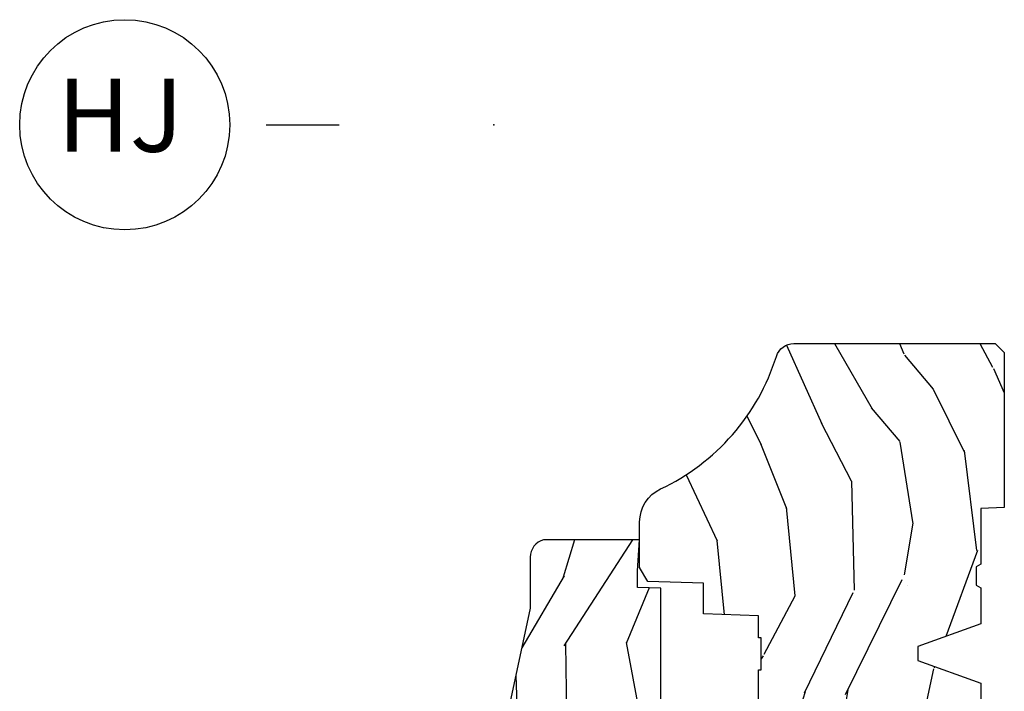
# Model space of a CAD drawing. Units: inches. Extents: x 0.6 to 54.7, y 0.8 to 24.5.
# Drawn here: x 23.1 to 26.5, y 19.8 to 22.1 of the extents above; entities that cross this region are included whole.
import ezdxf

# ---------------------------------------------------------------- set-up
doc = ezdxf.new("R2010")
doc.units = ezdxf.units.IN
doc.header["$MEASUREMENT"] = 0
doc.layers.add('ZP-ANNO-NPLT', color=7, linetype='Continuous', plot=False)
for name, color, linetype in [('ZP-ANNO-TITL', 44, 'Continuous'), ('ZP-SECT-WDHA', 11, 'Continuous'), ('ZP-SECT-WOOD', 104, 'Continuous')]:
    doc.layers.add(name, color=color, linetype=linetype)
doc.styles.get("Standard").update_dxf_attribs({"font": 'arial.ttf'})

# ---------------------------------------------------------------- blocks, each defined once
blk = doc.blocks.new('NG Cut Name Jamb Hinge  (HJ)')
at = {"layer": 'ZP-ANNO-NPLT'}
blk.add_point((0, 0), dxfattribs=at)
at = {"layer": 'ZP-ANNO-TITL'}
blk.add_lwpolyline([(-0.1949999999999972, 0), (-0.1324999999999972, 0)], dxfattribs=at)
blk.add_circle((-0.3162500000000006, 0), 0.09, dxfattribs=at)
at = {"layer": 'ZP-ANNO-TITL', "insert": (-0.3201057683274198, 0), "char_height": 0.0625, "width": 0.1375, "attachment_point": 5}
blk.add_mtext('HJ', dxfattribs=at)
blk = doc.blocks.new('CS AS RES C AW RPT (11-16 IG) V J H S')
at = {"layer": 'ZP-SECT-WDHA'}
h = blk.add_hatch(dxfattribs=at)
h.set_pattern_fill('WOOD3', color=256, scale=2, angle=163, style=0, pattern_type=2)
h.set_pattern_definition([(158.2364, (4.229829508301806, -0.6757319148462173), (20.45396798290167, -8.344771374467806), [0.2408319999999999, -23.84235799999999]), (174.3099, (4.006163800965127, -0.586436610593502), (-8.235181511295936, 0.4263690944681484), [0.3059419999999999, -9.892097999999997]), (208, (3.701730071892855, -0.5561033845344668), (-0.5847435903937086, -1.91261010378108), [0.226274, -2.602152]), (209.8476, (3.50194183818313, -0.6623326727329087), (-35.54768828883149, -20.50272857977593), [0.4386340000000001, -43.42478999999999]), (175.9946, (3.121491465882941, -0.8806386832242623), (18.38297247813528, -1.437476743240211), [0.266834, -26.416494]), (163, (2.855309927049178, -0.8620003253541312), (-2.497352921371544, -1.327866102480597), [0.5, -1.5]), (153.5376999999999, (2.377157549067677, -0.7158144729927614), (8.978306718050995, -4.836323452587549), [0.24331, -11.922214]), (157.2893999999999, (4.071948787751525, -1.192136483066256), (16.6287403265194, -7.175302374271583), [0.200998, -19.898754]), (163, (3.88653527065337, -1.114536047002452), (-2.497352921371544, -1.327866102480597), [0.3, -1.7]), (191.3008, (3.599643843864457, -1.026824535585632), (-24.54716094300747, -5.043499394239721), [0.295296, -29.23434999999999]), (215.125, (3.310072568652886, -1.084690558192541), (10.57415813511433, 7.224071108844611), [0.45607, -22.347438]), (202.2893999999999, (2.937053423283062, -1.347096193016874), (-14.3993751268171, -6.054586024953077), [0.2842539999999999, -28.14108799999999]), (169.3402, (2.674039470121089, -1.454909274051217), (-15.88561928555968, 2.765334394382427), [0.362216, -17.748554]), (151.1113, (2.318074889785494, -1.387907650589554), (25.02229161617255, -13.92425483963839), [0.38833, -38.444646]), (156.2902000000001, (3.890678330823421, -1.785045431763343), (-16.62874768410002, 7.175289077572956), [0.3423439999999982, -33.89213999999978]), (166.3664999999999, (3.57722958198491, -1.647386861919088), (-31.18650071420278, 7.443263674111074), [0.3405879999999999, -33.71818599999999]), (196.6901, (3.246238530863026, -1.567106577432618), (4.409962367830814, 0.7431255040166734), [0.3605559999999999, -6.850547999999998]), (210.4896, (2.900872763129557, -1.670656017208408), (-25.55825994297176, -15.19129255384614), [0.325576, -32.232064]), (177.9314, (2.620316507684238, -1.83584738360053), (-22.79293410148564, 0.6943551067665475), [0.310484, -30.737866]), (163, (2.310035344517503, -1.824640252660756), (-2.497352921371544, -1.327866102480597), [0.24, -1.759999999999999]), (150.0053999999999, (2.080522203086376, -1.754471043527296), (-16.04400167334359, 9.087905524651102), [0.266834, -26.416494]), (163, (3.736326939210442, -0.1693178408906917), (-2.497352921371544, -1.327866102480597), [0, -2]), (26.15240000000001, (3.380850096123978, -0.3743451903572392), (-36.87554735843706, -18.00538888531859), [0.4386339999999985, -43.42478999999979]), (9.565100000000024, (3.189835720003488, -2.093622221005674), (2.497352076502218, 1.327869099233074), [0.178886, -4.293249999999998]), (351.1301, (3.366234217335405, -2.063897313284272), (12.0603996767767, -1.595852046107204), [0.2828419999999999, -13.859292]), (319.8014, (3.645694417193967, -2.107509200368113), (8.393559450670804, -6.748938448303023), [0.152316, -15.07923]), (189.5651, (3.380850096123978, -0.3743451903572392), (-2.497352076502219, -1.327869099233074), [0.2236059999999991, -4.248529999999972]), (169.7098, (3.160351974459103, -0.4115013250089917), (17.79822734718652, -3.350093459302553), [0.3423439999999999, -33.89214]), (152.8752999999999, (2.823513489242756, -0.3503471356417833), (-30.7601241373409, 15.67848221527703), [0.5688579999999999, -56.31699199999999]), (152.6952, (4.294151283340795, -0.465344868534352), (-10.89091849633435, 5.421060729349781), [0.2236059999999991, -22.13707199999989]), (178.5241, (4.095459105217841, -0.3627709032568305), (22.79293551970828, -0.6943538178398186), [0.37363, -36.989452]), (205.8789, (3.721952222598872, -0.3531475651529448), (31.88084594068392, 15.34964888471388), [0.3821, -37.827846]), (197.6951999999999, (3.378170247701321, -0.5199227243809688), (-23.21929303946757, -7.540852312839229), [0.316228, -31.306548]), (172.4623, (3.076904104300838, -0.6160409372264084), (-10.14779136076372, 1.011111546693648), [0.364966, -11.80056]), (156.4180999999999, (2.715092089870781, -0.5681654088839992), (31.344885410924, -13.76583238823936), [0.5234499999999997, -51.82155999999998]), (154.8699, (4.147965430979441, -0.9434972465158679), (10.89091361125098, -5.421068605812715), [0.2828419999999999, -13.859292]), (174.3099, (3.891894967498702, -0.8233809789549795), (-8.235181511295936, 0.4263690944681484), [0.3059419999999999, -9.892097999999997]), (205.5104, (3.587461238426415, -0.7930477528959444), (26.88614988798455, 12.69389479119331), [0.3255759999999984, -32.23206399999979]), (208, (3.293626321956283, -0.933265590074356), (-0.5847435903937086, -1.91261010378108), [0.367696, -2.460732]), (180.3539999999999, (2.968970442177978, -1.105888183396835), (27.20289793979688, 0.0487620292280626), [0.335262, -33.190848]), (159.6335000000001, (2.633715749797547, -1.107959713481861), (30.01700107381327, -11.26852463519537), [0.3405879999999984, -33.71818599999979]), (145.8972999999999, (2.314419566864559, -0.9894272387568676), (-17.37187083675603, 11.58525502309056), [0.2720299999999999, -26.930912]), (154.2538, (4.001779578618057, -1.421649624497391), (-12.80351945054413, 6.005821017315287), [0.2630579999999982, -26.04283399999989]), (177.9314, (3.764835210256594, -1.307380791030958), (-22.79293410148564, 0.6943551067665475), [0.310484, -30.737866]), (195.0053999999999, (3.454554047089859, -1.296173660091177), (11.31727641611973, 2.814114219735264), [0.3773599999999999, -18.490604]), (212.8991, (3.090062184237128, -1.393875665772512), (28.64036637139408, 18.43175097613516), [0.49679, -49.18217999999999]), (178.9454, (2.672943414534332, -1.663712527527188), (8.235181634652655, -0.4263644116476298), [0.291204, -14.269016]), (156.991, (2.381788346486858, -1.658352830681863), (-18.54135163249375, 7.760042155334037), [0.3820999999999998, -37.82784599999998]), (139.8013999999999, (2.03008740740981, -1.508999392648703), (-8.393559450670804, 6.748938448303024), [0.152316, -15.07923]), (153.5376999999999, (3.82635655578443, -1.995432478075208), (8.978306718050995, -4.836323452587549), [0.24331, -11.922214]), (173.008, (3.608538282542214, -1.887011078703231), (-22.20819262847394, 2.606951578708766), [0.345254, -34.18010000000001]), (200.4054, (3.265852363231404, -1.844982984455285), (-30.71134915766887, -11.52445423798903), [0.4280179999999983, -42.37384999999977]), (192.0546, (3.44943551242153, -0.0816063294738712), (-15.72724097270063, -3.557234008732985), [0.205912, -20.385348]), (173.7842999999999, (3.248063485875917, -0.1246098982200792), (32.35598179133584, -3.618064673815965), [0.4275519999999985, -42.32756599999979]), (155.875, (2.823025751993625, -0.0783181627135718), (12.80352490518391, -6.005810314090467), [0.4837359999999984, -15.64077999999995])])
edge = h.paths.add_edge_path()
edge.add_arc((4.389056198952262, -1.124999999998935), 0.1250000000010647, 270.0000000005341, 334.8498358746474)
edge.add_arc((5.181103620340653, -1.496868097944894), 0.7499999999977609, 107.4283039733489, 154.8498358749636, ccw=False)
edge.add_arc((4.937776250990187, -0.7217046584437276), 0.0624571182462919, 287.4154132025502, 360.6464405105027)
edge.add_line((5.000229394034464, -0.7210000000000178), (5.000250000001372, -0.0309999999999988))
edge.add_line((5.000250000001372, -0.0309999999999988), (4.96925000000138, 7.1e-15))
edge.add_line((4.96925000000138, 7.1e-15), (4.438250000001374, -7.1e-15))
edge.add_line((4.438250000001374, -7.1e-15), (4.434921417707613, -0.0809999990008379))
edge.add_line((4.434921417707613, -0.0809999990008379), (4.244000000000909, -0.0810000000000031))
edge.add_line((4.244000000000909, -0.0810000000000031), (4.234999999999089, -0.0969999999999942))
edge.add_line((4.234999999999089, -0.0969999999999942), (4.172000000000792, -0.0969999999999942))
edge.add_line((4.172000000000792, -0.0969999999999942), (4.162999999998959, -0.0810000000000031))
edge.add_line((4.162999999998959, -0.0810000000000031), (4.04035021432206, -0.0809999990008379))
edge.add_line((4.04035021432206, -0.0809999990008379), (3.962096613590205, -0.295999999999978))
edge.add_line((3.962096613590205, -0.295999999999978), (3.914403386412544, -0.295999999999978))
edge.add_line((3.914403386412544, -0.295999999999978), (3.836149785680703, -0.0809999990008379))
edge.add_line((3.836149785680703, -0.0809999990008379), (2.947282930714521, -0.0809999990008379))
edge.add_line((2.947282930714521, -0.0809999990008379), (2.871763963070719, -0.1709999999999781))
edge.add_line((2.871763963070719, -0.1709999999999781), (2.439507823335901, -0.1709999999999781))
edge.add_line((2.439507823335901, -0.1709999999999781), (2.332250000001607, -0.0810000000000031))
edge.add_line((2.332250000001607, -0.0810000000000031), (2.005069066192248, -0.0810000000000031))
edge.add_line((2.005069066192248, -0.0810000000000031), (2.000250000001273, -0.2189999999999799))
edge.add_line((2.000250000001273, -0.2189999999999799), (1.906250000002131, -0.2189999999999799))
edge.add_line((1.906250000002131, -0.2189999999999799), (1.901430933811155, -0.0810000000000031))
edge.add_line((1.901430933811155, -0.0810000000000031), (1.361160109751239, -0.0810000000000031))
edge.add_line((1.361160109751239, -0.0810000000000031), (1.29699634095445, -0.1429622312750354))
edge.add_line((1.29699634095445, -0.1429622312750354), (1.292560084317614, -0.2700000000009624))
edge.add_line((1.292560084317614, -0.2700000000009624), (1.242560084316522, -0.3216024576007754))
edge.add_line((1.242560084316522, -0.3216024576007754), (1.206605420733311, -0.3216024576007612))
edge.add_line((1.206605420733311, -0.3216024576007612), (1.1911909976466, -0.269999999999996))
edge.add_line((1.1911909976466, -0.269999999999996), (1.134131723421731, -0.2700000000000102))
edge.add_line((1.134131723421731, -0.2700000000000102), (1.061622111372656, -0.3086869719710847))
edge.add_line((1.061622111372656, -0.3086869719710847), (0.9532293940344658, -0.4220000000000255))
edge.add_line((0.9532293940344658, -0.4220000000000255), (0.9532293940344676, -0.5235500000000357))
edge.add_line((0.9532293940344676, -0.5235500000000357), (1.048250000002157, -0.6897999999999769))
edge.add_line((1.048250000002157, -0.6897999999999769), (1.128250000002156, -0.7502214903220619))
edge.add_line((1.128250000002156, -0.7502214903220619), (1.196532032304903, -0.7537999999999982))
edge.add_line((1.196532032304903, -0.7537999999999982), (1.207250000002149, -0.6937999999999676))
edge.add_line((1.207250000002149, -0.6937999999999676), (1.67175000000215, -0.6937999999999676))
edge.add_line((1.67175000000215, -0.6937999999999676), (1.675586249445673, -0.7669999999999533))
edge.add_arc((1.690678198063189, -0.7589080513824428), 0.0171244429253089, 208.1991648361514, 241.8008351638481)
edge.add_line((1.682586249445678, -0.7739999999999583), (2.123250000002146, -0.7739999999999583))
edge.add_line((2.123250000002146, -0.7739999999999583), (2.131910350836109, -1.021999999999948))
edge.add_line((2.131910350836109, -1.021999999999948), (2.138910350836114, -1.028999999999953))
edge.add_line((2.138910350836114, -1.028999999999953), (2.527676065901461, -1.028999999999953))
edge.add_line((2.527676065901461, -1.028999999999953), (2.55625000000221, -1.093000000000031))
edge.add_line((2.55625000000221, -1.093000000000031), (2.8057674391915, -1.093000000000003))
edge.add_line((2.8057674391915, -1.093000000000003), (2.811250000000969, -1.25))
edge.add_line((2.811250000000969, -1.25), (3.123684362372246, -1.25))
edge.add_line((3.123684362372246, -1.25), (3.129166923181715, -1.093000000000003))
edge.add_line((3.129166923181715, -1.093000000000003), (3.53148541359255, -1.093000000000003))
edge.add_line((3.53148541359255, -1.093000000000003), (3.533650501300458, -1.030999999999991))
edge.add_line((3.533650501300458, -1.030999999999991), (3.670684895338441, -1.030999999999991))
edge.add_line((3.670684895338441, -1.030999999999991), (3.677250000002787, -0.8430000000000035))
edge.add_line((3.677250000002787, -0.8430000000000035), (3.882229394034469, -0.8430000000000177))
edge.add_line((3.882229394034469, -0.8430000000000177), (3.882229394034469, -0.8330000000000197))
edge.add_line((3.882229394034469, -0.8330000000000197), (3.992229394034454, -0.8330000000000197))
edge.add_line((3.992229394034454, -0.8330000000000197), (3.992229394034454, -0.8430000000000248))
edge.add_line((3.992229394034454, -0.8430000000000248), (4.067250000002191, -0.8430000000000035))
edge.add_line((4.067250000002191, -0.8430000000000035), (4.073815104666524, -1.030999999999991))
edge.add_line((4.073815104666524, -1.030999999999991), (4.178805517824317, -1.030999999999991))
edge.add_line((4.178805517824317, -1.030999999999991), (4.185485413591182, -1.22228718707889))
edge.add_line((4.185485413591182, -1.22228718707889), (4.233485413591866, -1.25))
edge.add_line((4.233485413591866, -1.25), (4.389056198953428, -1.25))
h = blk.add_hatch(dxfattribs=at)
h.set_pattern_fill('WOOD3', color=256, scale=2, angle=163, pattern_type=2)
h.set_pattern_definition([(158.2363999999999, (4.510813256264908, -2.267744521394263), (20.45396798290167, -8.344771374467806), [0.2408319999999999, -23.84235799999999]), (174.3099, (4.287147548928233, -2.17844921714154), (-8.235181511295936, 0.4263690944681484), [0.3059419999999998, -9.892097999999992]), (208, (3.982713819855957, -2.148115991082505), (-0.5847435903937086, -1.91261010378108), [0.226274, -2.602152]), (209.8476, (3.782925586146232, -2.254345279280954), (-35.54768828883149, -20.50272857977593), [0.4386340000000001, -43.42478999999999]), (175.9946, (3.402475213846047, -2.472651289772301), (18.38297247813528, -1.437476743240211), [0.266834, -26.416494]), (162.9999999999999, (3.136293675012295, -2.45401293190217), (-2.497352921371544, -1.327866102480597), [0.5, -1.499999999999999]), (153.5376999999999, (2.658141297030775, -2.307827079540807), (8.978306718050995, -4.836323452587549), [0.24331, -11.922214]), (157.2893999999999, (4.352932535714627, -2.784149089614302), (16.6287403265194, -7.175302374271583), [0.2009979999999999, -19.89875399999999]), (162.9999999999999, (4.167519018616475, -2.706548653550491), (-2.497352921371544, -1.327866102480597), [0.2999999999999999, -1.699999999999999]), (191.3008, (3.880627591827563, -2.618837142133671), (-24.54716094300747, -5.043499394239721), [0.2952959999999998, -29.23434999999999]), (215.125, (3.591056316615992, -2.676703164740587), (10.57415813511433, 7.224071108844611), [0.4560699999999998, -22.34743799999999]), (202.2893999999999, (3.218037171246157, -2.939108799564912), (-14.3993751268171, -6.054586024953077), [0.2842539999999998, -28.14108799999999]), (169.3402, (2.955023218084194, -3.046921880599256), (-15.88561928555968, 2.765334394382427), [0.362216, -17.748554]), (151.1113, (2.599058637748592, -2.979920257137592), (25.02229161617255, -13.92425483963839), [0.38833, -38.444646]), (156.2902000000001, (4.17166207878653, -3.377058038311382), (-16.62874768410002, 7.175289077572956), [0.3423439999999995, -33.89213999999995]), (166.3664999999999, (3.858213329948009, -3.239399468467127), (-31.18650071420278, 7.443263674111074), [0.3405879999999998, -33.71818599999997]), (196.6901, (3.527222278826121, -3.159119183980656), (4.409962367830814, 0.7431255040166734), [0.3605559999999998, -6.850547999999996]), (210.4896, (3.181856511092663, -3.262668623756447), (-25.55825994297176, -15.19129255384614), [0.325576, -32.232064]), (177.9314, (2.901300255647337, -3.427859990148569), (-22.79293410148564, 0.6943551067665475), [0.310484, -30.737866]), (162.9999999999999, (2.591019092480609, -3.416652859208795), (-2.497352921371544, -1.327866102480597), [0.2399999999999999, -1.759999999999999]), (150.0053999999999, (2.361505951049482, -3.346483650075334), (-16.04400167334359, 9.087905524651102), [0.266834, -26.416494]), (162.9999999999999, (4.017310687173553, -1.76133044743873), (-2.497352921371544, -1.327866102480597), [0, -1.999999999999999]), (26.15239999999999, (3.661833844087082, -1.966357796905278), (-36.87554735843706, -18.00538888531859), [0.4386339999999998, -43.42478999999997]), (9.565100000000013, (3.470819467966601, -3.685634827553712), (2.497352076502218, 1.327869099233074), [0.1788859999999998, -4.293249999999993]), (351.1301, (3.647217965298507, -3.655909919832303), (12.0603996767767, -1.595852046107204), [0.2828419999999998, -13.85929199999999]), (319.8014, (3.926678165157065, -3.699521806916152), (8.393559450670804, -6.748938448303023), [0.1523159999999999, -15.07922999999999]), (189.5651, (3.661833844087082, -1.966357796905278), (-2.497352076502219, -1.327869099233074), [0.2236059999999998, -4.248529999999993]), (169.7098, (3.441335722422204, -2.00351393155703), (17.79822734718652, -3.350093459302553), [0.3423439999999998, -33.89213999999998]), (152.8752999999999, (3.10449723720586, -1.942359742189822), (-30.7601241373409, 15.67848221527703), [0.5688579999999996, -56.31699199999998]), (152.6952, (4.575135031303913, -2.05735747508239), (-10.89091849633435, 5.421060729349781), [0.2236059999999998, -22.13707199999997]), (178.5241, (4.376442853180948, -1.954783509804869), (22.79293551970828, -0.6943538178398186), [0.37363, -36.989452]), (205.8789, (4.002935970561983, -1.94516017170099), (31.88084594068392, 15.34964888471388), [0.3821, -37.827846]), (197.6951999999999, (3.65915399566442, -2.111935330929007), (-23.21929303946757, -7.540852312839229), [0.316228, -31.306548]), (172.4623, (3.357887852263941, -2.208053543774447), (-10.14779136076372, 1.011111546693648), [0.364966, -11.80056]), (156.4180999999999, (2.996075837833883, -2.160178015432045), (31.344885410924, -13.76583238823936), [0.5234499999999997, -51.82155999999998]), (154.8699, (4.42894917894254, -2.535509853063913), (10.89091361125098, -5.421068605812715), [0.2828419999999998, -13.85929199999999]), (174.3099, (4.1728787154618, -2.415393585503025), (-8.235181511295936, 0.4263690944681484), [0.3059419999999998, -9.892097999999992]), (205.5104, (3.868444986389524, -2.385060359443983), (26.88614988798455, 12.69389479119331), [0.3255759999999996, -32.23206399999995]), (208, (3.574610069919392, -2.525278196622394), (-0.5847435903937086, -1.91261010378108), [0.367696, -2.460732]), (180.3539999999999, (3.249954190141091, -2.697900789944874), (27.20289793979688, 0.0487620292280626), [0.335262, -33.190848]), (159.6335000000001, (2.914699497760649, -2.6999723200299), (30.01700107381327, -11.26852463519537), [0.3405879999999999, -33.71818599999998]), (145.8972999999999, (2.595403314827672, -2.581439845304906), (-17.37187083675603, 11.58525502309056), [0.2720299999999998, -26.93091199999999]), (154.2538, (4.28276332658117, -3.013662231045429), (-12.80351945054413, 6.005821017315287), [0.2630579999999996, -26.04283399999997]), (177.9314, (4.045818958219692, -2.899393397578997), (-22.79293410148564, 0.6943551067665475), [0.310484, -30.737866]), (195.0053999999999, (3.735537795052961, -2.888186266639216), (11.31727641611973, 2.814114219735264), [0.3773599999999997, -18.49060399999999]), (212.8991, (3.371045932200244, -2.985888272320551), (28.64036637139408, 18.43175097613516), [0.4967899999999998, -49.18217999999996]), (178.9454, (2.95392716249743, -3.255725134075227), (8.235181634652655, -0.4263644116476298), [0.291204, -14.269016]), (156.991, (2.662772094449964, -3.250365437229902), (-18.54135163249375, 7.760042155334037), [0.3820999999999998, -37.82784599999998]), (139.8013999999999, (2.311071155372919, -3.101011999196742), (-8.393559450670804, 6.748938448303024), [0.1523159999999999, -15.07922999999999]), (153.5376999999999, (4.107340303747529, -3.587445084623247), (8.978306718050995, -4.836323452587549), [0.24331, -11.922214]), (173.008, (3.889522030505309, -3.47902368525127), (-22.20819262847394, 2.606951578708766), [0.345254, -34.18010000000001]), (200.4054, (3.546836111194513, -3.436995591003324), (-30.71134915766887, -11.52445423798903), [0.4280179999999998, -42.37384999999997]), (192.0546, (3.730419260384644, -1.67361893602191), (-15.72724097270063, -3.557234008732985), [0.205912, -20.385348]), (173.7842999999999, (3.529047233839024, -1.716622504768118), (32.35598179133584, -3.618064673815965), [0.4275520000000001, -42.32756599999999]), (155.875, (3.104009499956729, -1.670330769261617), (12.80352490518391, -6.005810314090467), [0.4837359999999999, -15.64077999999999])])
edge = h.paths.add_edge_path()
edge.add_line((3.659339590236585, -1.452292010455607), (3.665670446744401, -1.271000000000299))
edge.add_line((3.665670446744401, -1.271000000000299), (3.695561722910499, -1.177000000000305))
edge.add_line((3.695561722910499, -1.177000000000305), (4.162038591284899, -1.177000000000305))
edge.add_line((4.162038591284899, -1.177000000000305), (4.164832252844236, -1.257000000000289))
edge.add_line((4.164832252844236, -1.257000000000289), (4.222000000000038, -1.257000000000289))
edge.add_line((4.222000000000038, -1.257000000000289), (4.328000000000033, -1.250000000000284))
edge.add_line((4.328000000000033, -1.250000000000284), (4.328000000000033, -1.579046780798933))
edge.add_arc((4.268112598770096, -1.563000000002608), 0.0620000000000062, 270.00000000003365, 345.0000000000317, ccw=False)
edge.add_line((4.268112598770132, -1.625000000002614), (4.093999999999654, -1.625000000002614))
edge.add_line((4.093999999999654, -1.625000000002614), (3.655999999999552, -1.719000000001699))
edge.add_line((3.655999999999552, -1.719000000001699), (3.187000000000411, -1.719000000001699))
edge.add_line((3.187000000000411, -1.719000000001699), (3.183641887196928, -1.815163768795855))
edge.add_arc((3.121679655921729, -1.813000000000267), 0.062000000000017, 269.9999999999709, 357.9999999999697, ccw=False)
edge.add_line((3.121679655921697, -1.875000000000284), (2.468000000000474, -1.875000000000284))
edge.add_line((2.468000000000474, -1.875000000000284), (2.434643665196178, -1.844089683174217))
edge.add_line((2.434643665196178, -1.844089683174217), (2.408203404988457, -1.497247282632372))
edge.add_line((2.408203404988457, -1.497247282632372), (2.539053547792663, -1.497247282632372))
edge.add_line((2.539053547792663, -1.497247282632372), (2.548456529542194, -1.227981115637874))
edge.add_line((2.548456529542194, -1.227981115637874), (2.58053841394002, -1.197000000000286))
edge.add_line((2.58053841394002, -1.197000000000286), (2.623980974583277, -1.197000000000286))
edge.add_line((2.623980974583277, -1.197000000000286), (2.625831775366295, -1.250000000000284))
edge.add_line((2.625831775366295, -1.250000000000284), (2.811480974583277, -1.250000000000284))
edge.add_line((2.811480974583277, -1.250000000000284), (3.089237540067587, -1.269000000000289))
edge.add_line((3.089237540067587, -1.269000000000289), (3.146024829274326, -1.269000000000289))
edge.add_line((3.146024829274326, -1.269000000000289), (3.14923754006759, -1.177000000000305))
edge.add_line((3.14923754006759, -1.177000000000305), (3.472508733728604, -1.177000000000305))
edge.add_line((3.472508733728604, -1.177000000000305), (3.535008733728604, -1.271000000000299))
edge.add_line((3.535008733728604, -1.271000000000299), (3.54133959023642, -1.452292010455607))
edge.add_line((3.54133959023642, -1.452292010455607), (3.659339590236585, -1.452292010455607))
at = {"layer": 'ZP-SECT-WOOD'}
blk.add_lwpolyline([(3.677250000002787, -0.8430000000000035), (3.882229394034469, -0.8430000000000177), (3.882229394034469, -0.8330000000000197), (3.992229394034454, -0.8330000000000197), (3.992229394034454, -0.8430000000000248), (4.067250000002191, -0.8430000000000035), (4.073815104666524, -1.030999999999991), (4.178805517824317, -1.030999999999991), (4.185485413591182, -1.22228718707889), (4.233485413591866, -1.25), (4.389056198953428, -1.25, 0.2907626757106686), (4.50220583058004, -1.178124013992274, -0.2099198904063368), (4.956469509258271, -0.7812987329390495, 0.3308685763479798), (5.000229394034464, -0.7210000000000178), (5.000250000001372, -0.0309999999999988), (4.96925000000138, 7.1e-15), (4.438250000001374, -7.1e-15), (4.434921417707613, -0.0809999990008379), (4.244000000000909, -0.0810000000000031), (4.234999999999089, -0.0969999999999942), (4.172000000000792, -0.0969999999999942), (4.162999999998959, -0.0810000000000031), (4.04035021432206, -0.0809999990008379), (3.962096613590205, -0.295999999999978), (3.914403386412544, -0.295999999999978), (3.836149785680703, -0.0809999990008379), (2.947282930714521, -0.0809999990008379)], format="xyb", dxfattribs=at)
at = {"layer": 'ZP-SECT-WOOD', "linetype": 'Continuous'}
blk.add_lwpolyline([(3.695561722910499, -1.177000000000305), (4.162038591284899, -1.177000000000305), (4.164832252844236, -1.257000000000289), (4.222000000000038, -1.257000000000289), (4.328000000000033, -1.250000000000284), (4.328000000000033, -1.579046780798933, -0.3394542588633661), (4.268112598770132, -1.625000000002614), (4.093999999999654, -1.625000000002614), (3.655999999999552, -1.719000000001699)], format="xyb", dxfattribs=at)

msp = doc.modelspace()

# ---------------------------------------------------------------- block references
at = {"ltscale": 0.25, "xscale": 4, "yscale": 4, "zscale": 4}
msp.add_blockref('NG Cut Name Jamb Hinge  (HJ)', (24.75, 21.75), dxfattribs=at)
at = {"ltscale": 0.25, "yscale": -1, "rotation": 90}
msp.add_blockref('CS AS RES C AW RPT (11-16 IG) V J H S', (26.5, 16), dxfattribs=at)

doc.saveas('drawing.dxf')
